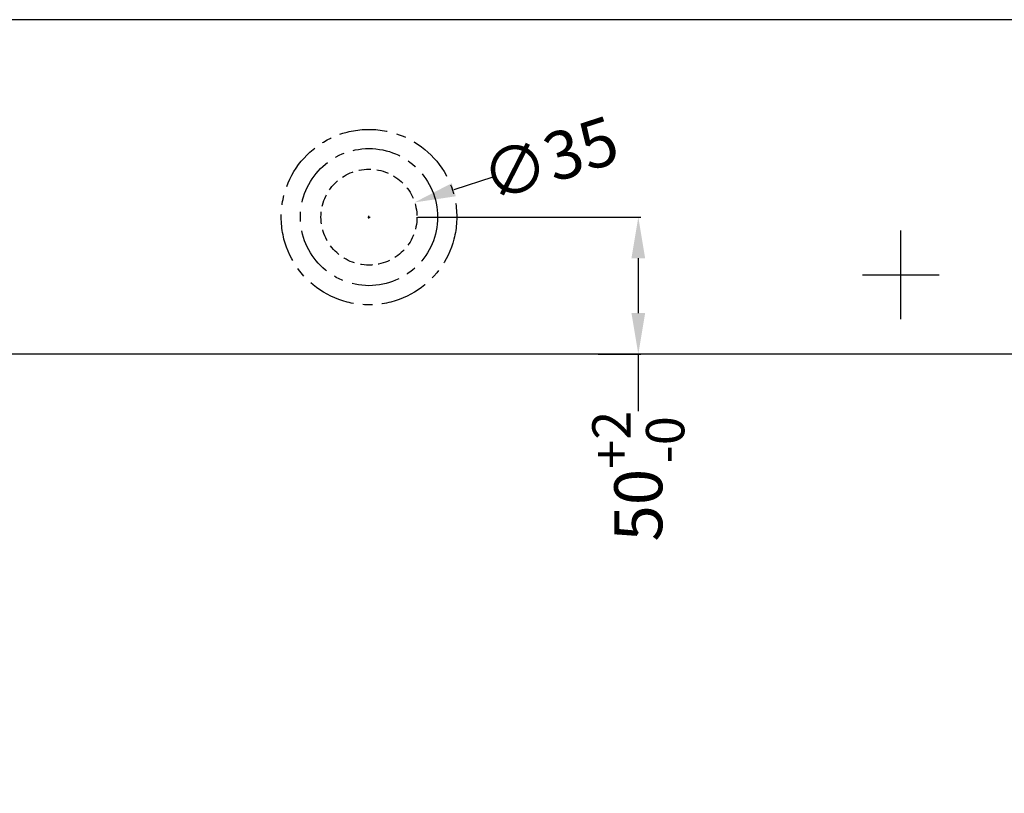
# Model space of a CAD drawing. Units: millimetres. Extents: x 16822 to 19549, y -6664 to -4797.
# Drawn here: x 18236 to 18596, y -5954 to -5672 of the extents above; entities that cross this region are included whole.
import ezdxf

# ---------------------------------------------------------------- set-up
doc = ezdxf.new("R2010")
doc.units = ezdxf.units.MM
doc.header["$LTSCALE"] = 35
doc.linetypes.add('CENTER', pattern=[2, 1.25, -0.25, 0.25, -0.25])
doc.linetypes.add('HIDDEN2', pattern=[0.1875, 0.125, -0.0625])
for name, color, linetype in [('Izrez_U', 7, 'Continuous'), ('QUADRIX 60-9D_FS', 7, 'Continuous'), ('skrito', 9, 'Continuous')]:
    doc.layers.add(name, color=color, linetype=linetype)
doc.styles.add('style2', font='calibril.ttf')
doc.dimstyles.get("Standard").update_dxf_attribs({"dimscale": 8, "dimtxt": 3.5, "dimasz": 3, "dimexe": 0.18, "dimexo": 0.0625, "dimgap": 0.09, "dimtad": 0, "dimdec": 0, "dimzin": 0, "dimdsep": 46, "dimtxsty": 'style2', "dimcen": 0.09, "dimclrd": 8, "dimclre": 8, "dimclrt": 9, "dimadec": 0, "dimazin": 0, "dimtfac": 1, "dimtdec": 0, "dimtofl": 0, "dimtmove": 0, "dimatfit": 3, "dimfxl": 1, "dimtolj": 1, "dimtzin": 0, "dimlwd": -1, "dimlwe": -1, "dimarcsym": 0})

# ---------------------------------------------------------------- blocks, each defined once
blk = doc.blocks.new('*D92')
at = {"layer": 'Defpoints', "color": 0, "transparency": 16777216}
for p in [(18381.31, -5743.73), (18447.15, -5793.73), (18462.04, -5793.73)]:
    blk.add_point(p, dxfattribs=at)
at = {"layer": 'Izrez_U', "color": 8, "transparency": 16777216}
for p, q in [((18381.62, -5743.73), (18462.94, -5743.73)), ((18462.04, -5758.73), (18462.04, -5778.73)), ((18447.46, -5793.73), (18462.94, -5793.73)), ((18462.04, -5793.73), (18462.04, -5814.5))]:
    blk.add_line(p, q, dxfattribs=at)
for points in [[(18459.54, -5758.73), (18464.54, -5758.73), (18462.04, -5743.73)], [(18459.54, -5778.73), (18464.54, -5778.73), (18462.04, -5793.73)]]:
    blk.add_solid(points, dxfattribs=at)
at = {"layer": 'Izrez_U', "color": 9, "transparency": 16777216, "insert": (18462.04, -5838.17), "char_height": 17.5, "attachment_point": 5, "rotation": 90, "style": 'style2'}
blk.add_mtext('\\A1;50{\\H14.000000;\\S+2^ -0;}', dxfattribs=at)
blk = doc.blocks.new('*D93')
at = {"layer": 'Defpoints', "color": 0, "transparency": 16777216}
for p in [(18380.46, -5738.36), (18347.15, -5749.11)]:
    blk.add_point(p, dxfattribs=at)
at = {"layer": 'Izrez_U', "color": 8, "transparency": 16777216}
for p, q in [((18409.01, -5729.14), (18394.74, -5733.75)), ((18363.36, -5743.73), (18364.26, -5743.73)), ((18363.81, -5744.18), (18363.81, -5743.28))]:
    blk.add_line(p, q, dxfattribs=at)
blk.add_solid([(18393.97, -5731.37), (18395.5, -5736.13), (18380.46, -5738.36)], dxfattribs=at)
at = {"layer": 'Izrez_U', "color": 9, "transparency": 16777216, "insert": (18429.75, -5722.44), "char_height": 17.5, "attachment_point": 5, "rotation": 17.8911, "style": 'style2'}
blk.add_mtext('\\A1;∅35', dxfattribs=at)

msp = doc.modelspace()

# ---------------------------------------------------------------- linework, layer by layer
at = {"linetype": 'Continuous'}
msp.add_line((18821.71, -5671.73), (17907.75, -5671.73), dxfattribs=at)
at = {"layer": 'Izrez_U', "color": 8, "linetype": 'CENTER'}
for p, q in [((18557.81, -5780.9), (18557.81, -5748.56)), ((18543.81, -5764.73), (18571.81, -5764.73))]:
    msp.add_line(p, q, dxfattribs=at)
at = {"layer": 'Izrez_U'}
msp.add_lwpolyline([(17992.81, -5804.73), (17992.81, -6184.73, 0.414214), (18003.81, -6195.73), (18723.81, -6195.73, 0.414214), (18734.81, -6184.73), (18734.81, -5804.73, 0.414214), (18723.81, -5793.73), (18003.81, -5793.73, 0.414214)], format="xyb", close=True, dxfattribs=at)
at = {"layer": 'QUADRIX 60-9D_FS', "color": 8, "linetype": 'HIDDEN2'}
msp.add_circle((18363.81, -5743.73), 17.5, dxfattribs=at)
at = {"layer": 'skrito', "color": 8, "linetype": 'CENTER', "ltscale": 0.4}
for radius in [32, 25]:
    msp.add_circle((18363.81, -5743.73), radius, dxfattribs=at)

# ---------------------------------------------------------------- dimensions: what is measured, and where the dimension line sits
at = {"layer": 'Izrez_U'}
dim = msp.add_diameter_dim_2p(p1=(18347.15, -5749.11), p2=(18380.46, -5738.36), dimstyle='STANDARD', override={"dimscale": 5}, dxfattribs=at)
dim.commit()
dim.dimension.update_dxf_attribs({"geometry": '*D93', "text_midpoint": (18429.75, -5722.44)})
dim = msp.add_linear_dim(base=(18462.04, -5793.73), p1=(18381.31, -5743.73), p2=(18447.15, -5793.73), angle=90, dimstyle='STANDARD', override={"dimscale": 5, "dimgap": 0.09, "dimtol": 1, "dimlim": 0, "dimtp": 2, "dimtm": 1e-09, "dimtfac": 0.8}, dxfattribs=at)
dim.commit()
dim.dimension.update_dxf_attribs({"geometry": '*D92', "text_midpoint": (18462.04, -5838.17), "dimtype": 160})

doc.saveas('drawing.dxf')
